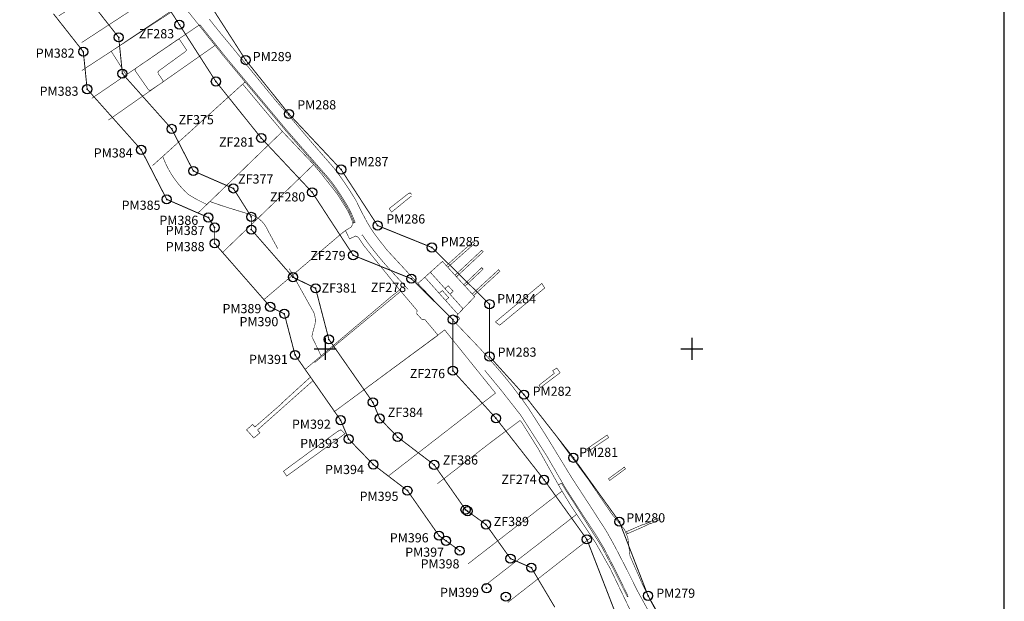
# Model space of a CAD drawing. Units: millimetres. Extents: x 525646 to 530859, y 2346702 to 2348502.
# Drawn here: x 527033 to 527571, y 2347462 to 2347780 of the extents above; entities that cross this region are included whole.
import ezdxf

# ---------------------------------------------------------------- set-up
doc = ezdxf.new("R2010")
doc.units = ezdxf.units.MM
doc.header["$LTSCALE"] = 40
doc.header["$PDMODE"] = 32
doc.header["$PDSIZE"] = 5
for name, color, linetype in [('CVL_PUNTO', 2, 'Continuous'), ('CVL_PUNTO_NUM', 2, 'Continuous'), ('CVL_RETUTM', 8, 'Continuous'), ('PLEAMAR_MAXIMA_2017', 1, 'Continuous'), ('SOLAPA', 7, 'Continuous'), ('Z URBANA', 7, 'Continuous'), ('ZF_2017', 7, 'Continuous')]:
    doc.layers.add(name, color=color, linetype=linetype)
doc.styles.add('SIMPLEX1', font='arial.ttf')

msp = doc.modelspace()

# ---------------------------------------------------------------- linework, layer by layer
at = {"layer": 'CVL_PUNTO', "color": 7}
for p in [(527120.48, 2347776.87), (527087.38, 2347769.93), (527068.07, 2347762.12), (527156.67, 2347757.56), (527089.4, 2347750.18), (527140.41, 2347745.86), (527070.17, 2347741.7), (527180.25, 2347728.17), (527116.28, 2347720.03), (527165.14, 2347715.04), (527099.66, 2347708.62), (527128.1, 2347697.08), (527208.72, 2347697.85), (527149.93, 2347687.56), (527192.93, 2347685.45), (527113.58, 2347681.59), (527136.3, 2347671.68), (527159.73, 2347672.03), (527139.73, 2347666.24), (527159.73, 2347665.1), (527228.62, 2347667.3), (527139.73, 2347657.58), (527258.24, 2347655.35), (527215.3, 2347651.11), (527182.45, 2347639.17), (527247.05, 2347638.29), (527194.78, 2347633.09), (527170.03, 2347622.99), (527177.73, 2347619.19), (527289.67, 2347624.39), (527269.67, 2347616.02), (527202.04, 2347605.24), (527183.59, 2347596.72), (527289.67, 2347595.85), (527269.67, 2347588.13), (527226.05, 2347570.86), (527308.49, 2347575.09), (527208.45, 2347561.13), (527229.77, 2347562.08), (527293.18, 2347562.2), (527212.8, 2347550.85), (527239.57, 2347551.95), (527335.44, 2347540.64), (527226.24, 2347536.96), (527259.5, 2347536.76), (527319.44, 2347528.63), (527244.9, 2347522.74), (527276.61, 2347512.33), (527277.72, 2347511.51), (527287.76, 2347504.22), (527360.53, 2347505.75), (527262.14, 2347498.11), (527342.8, 2347496.14), (527265.97, 2347495.34), (527273.4, 2347489.94), (527301.1, 2347485.65), (527312.52, 2347480.67), (527288.07, 2347469.52), (527298.61, 2347464.92), (527376.19, 2347465.36)]:
    msp.add_point(p, dxfattribs=at)
at = {"layer": 'CVL_RETUTM', "color": 8, "linetype": 'Continuous'}
for p, q in [((527200, 2347606), (527200, 2347594)), ((527400, 2347606), (527400, 2347594)), ((527194, 2347600), (527206, 2347600)), ((527394, 2347600), (527406, 2347600))]:
    msp.add_line(p, q, dxfattribs=at)
at = {"layer": 'PLEAMAR_MAXIMA_2017', "color": 1}
msp.add_lwpolyline([(527051.77, 2347782.84, 0.5, 0.5, 0), (527068.07, 2347762.12, 0.5, 0.5, 0), (527070.17, 2347741.7, 0.5, 0.5, 0), (527099.66, 2347708.62, 0.5, 0.5, 0), (527113.58, 2347681.59, 0.5, 0.5, 0), (527136.3, 2347671.68, 0.5, 0.5, 0), (527139.73, 2347666.24, 0.5, 0.5, 0), (527139.73, 2347657.58, 0.5, 0.5, 0), (527170.03, 2347622.99, 0.5, 0.5, 0), (527177.73, 2347619.19, 0.5, 0.5, 0), (527183.59, 2347596.72, 0.5, 0.5, 0), (527208.45, 2347561.13, 0.5, 0.5, 0), (527212.8, 2347550.85, 0.5, 0.5, 0), (527226.24, 2347536.96, 0.5, 0.5, 0), (527244.9, 2347522.74, 0.5, 0.5, 0), (527262.14, 2347498.11, 0.5, 0.5, 0), (527265.97, 2347495.34, 0.5, 0.5, 0), (527273.4, 2347489.94, 0, 0, 0), (527288.07, 2347469.52, 0, 0, 0), (527298.61, 2347464.92, 0, 0, 0), (527309.75, 2347446.12, 0, 0, 0)], format="xyseb", dxfattribs=at)
at = {"layer": 'PLEAMAR_MAXIMA_2017', "color": 1, "const_width": 0.5}
msp.add_lwpolyline([(527570.28, 2347210), (527557.1, 2347226.38), (527530.26, 2347261.22), (527503.65, 2347291.29), (527482.78, 2347316.19), (527472.56, 2347328.39), (527442.78, 2347366.1), (527418.42, 2347397.37), (527398.2, 2347426.35), (527376.19, 2347465.36), (527360.53, 2347505.75), (527335.44, 2347540.64), (527308.49, 2347575.09), (527289.67, 2347595.85), (527289.67, 2347624.39), (527258.24, 2347655.35), (527228.62, 2347667.3), (527208.72, 2347697.85), (527180.25, 2347728.17), (527156.67, 2347757.56), (527137.29, 2347787.7)], dxfattribs=at)
at = {"layer": 'SOLAPA', "color": 7}
msp.add_lwpolyline([(525770.28, 2346795.02), (525770.28, 2348395.02), (527570.28, 2348395.02), (527570.28, 2346795.02)], close=True, dxfattribs=at)
msp.add_lwpolyline([(525770.28, 2346795.02), (525770.28, 2348395.02), (527570.28, 2348395.02), (527570.28, 2346795.02)], close=True, dxfattribs=at)
msp.add_lwpolyline([(525770.28, 2346795.02), (525770.28, 2348395.02), (527570.28, 2348395.02), (527570.28, 2346795.02)], close=True, dxfattribs=at)
msp.add_lwpolyline([(525770.28, 2346795.02), (525770.28, 2348395.02), (527570.28, 2348395.02), (527570.28, 2346795.02)], close=True, dxfattribs=at)
msp.add_lwpolyline([(525770.28, 2346795.02), (525770.28, 2348395.02), (527570.28, 2348395.02), (527570.28, 2346795.02)], close=True, dxfattribs=at)
msp.add_lwpolyline([(525770.28, 2346795.02), (525770.28, 2348395.02), (527570.28, 2348395.02), (527570.28, 2346795.02)], close=True, dxfattribs=at)
msp.add_lwpolyline([(525770.28, 2346795.02), (525770.28, 2348395.02), (527570.28, 2348395.02), (527570.28, 2346795.02)], close=True, dxfattribs=at)
msp.add_lwpolyline([(525770.28, 2346795.02), (525770.28, 2348395.02), (527570.28, 2348395.02), (527570.28, 2346795.02)], close=True, dxfattribs=at)
msp.add_lwpolyline([(525770.28, 2346795.02), (525770.28, 2348395.02), (527570.28, 2348395.02), (527570.28, 2346795.02)], close=True, dxfattribs=at)
msp.add_lwpolyline([(525770.28, 2346795.02), (525770.28, 2348395.02), (527570.28, 2348395.02), (527570.28, 2346795.02)], close=True, dxfattribs=at)
msp.add_lwpolyline([(525770.28, 2346795.02), (525770.28, 2348395.02), (527570.28, 2348395.02), (527570.28, 2346795.02)], close=True, dxfattribs=at)
msp.add_lwpolyline([(525770.28, 2346795.02), (525770.28, 2348395.02), (527570.28, 2348395.02), (527570.28, 2346795.02)], close=True, dxfattribs=at)
msp.add_lwpolyline([(525770.28, 2346795.02), (525770.28, 2348395.02), (527570.28, 2348395.02), (527570.28, 2346795.02)], close=True, dxfattribs=at)
msp.add_lwpolyline([(525770.28, 2346795.02), (525770.28, 2348395.02), (527570.28, 2348395.02), (527570.28, 2346795.02)], close=True, dxfattribs=at)
msp.add_lwpolyline([(525770.28, 2346795.02), (525770.28, 2348395.02), (527570.28, 2348395.02), (527570.28, 2346795.02)], close=True, dxfattribs=at)
at = {"layer": 'Z URBANA', "color": 251, "const_width": 0.3, "flags": 128}
for points in [[(527067.21, 2347767.13), (527067.21, 2347767.13), (527115.24, 2347798.49), (527115.24, 2347798.49), (527105.32, 2347814.7), (527054.66, 2347781.63)], [(527072.68, 2347736.67), (527131.19, 2347776.61), (527122.24, 2347787.77), (527067.14, 2347751.8)], [(527122.24, 2347787.77), (527067.14, 2347751.8), (527067.14, 2347751.8)], [(527117.82, 2347785.56), (527083.32, 2347762.36), (527091.68, 2347749.12)], [(527136.83, 2347779.86), (527137.13, 2347779.47), (527137.44, 2347779.07), (527137.75, 2347778.68), (527138.06, 2347778.29), (527138.37, 2347777.9), (527138.68, 2347777.5), (527139, 2347777.11), (527139.31, 2347776.72), (527139.62, 2347776.33), (527139.93, 2347775.94), (527140.25, 2347775.55), (527140.56, 2347775.16), (527140.87, 2347774.77), (527141.19, 2347774.38), (527141.5, 2347774), (527141.5, 2347774), (527141.82, 2347773.61), (527142.13, 2347773.22), (527142.45, 2347772.83), (527142.77, 2347772.45), (527143.09, 2347772.06), (527143.4, 2347771.67), (527143.72, 2347771.29), (527144.04, 2347770.9), (527144.36, 2347770.52), (527144.68, 2347770.13), (527145, 2347769.75), (527145.32, 2347769.37), (527145.64, 2347768.98), (527145.96, 2347768.6), (527146.28, 2347768.22), (527146.61, 2347767.83), (527146.99, 2347767.38), (527173.09, 2347735.41)], [(527072.68, 2347736.67), (527131.19, 2347776.61), (527139.96, 2347765.57), (527081.85, 2347724.87), (527081.85, 2347724.87)], [(527131.72, 2347776.82), (527131.26, 2347776.48), (527138.3, 2347767.65)], [(527131.72, 2347776.82), (527145.12, 2347760.02), (527179, 2347719.35), (527195.89, 2347700)], [(527138.3, 2347767.65), (527144.67, 2347759.65), (527178.56, 2347718.97), (527195.13, 2347700)], [(527157.41, 2347700), (527176.69, 2347718.61), (527176.69, 2347718.61), (527176.69, 2347718.61), (527176.69, 2347718.61), (527176.69, 2347718.61), (527176.69, 2347718.61), (527176.69, 2347718.61), (527176.69, 2347718.61), (527176.69, 2347718.61), (527155.02, 2347744.45), (527156.34, 2347745.64), (527156.34, 2347745.64), (527105.86, 2347700)], [(527105.86, 2347700), (527156.34, 2347745.64)], [(527155.02, 2347744.45), (527152.48, 2347742.16), (527152.48, 2347742.16), (527146.66, 2347736.9), (527146.66, 2347736.9), (527131.37, 2347723.07), (527131.37, 2347723.07), (527111.42, 2347705.03), (527111.42, 2347705.03), (527111.6, 2347704.56), (527111.77, 2347704.09), (527111.95, 2347703.63), (527112.14, 2347703.16), (527112.33, 2347702.7), (527112.52, 2347702.24), (527112.72, 2347701.78), (527112.92, 2347701.32), (527113.13, 2347700.87), (527113.34, 2347700.42), (527113.55, 2347700)], [(527155.02, 2347744.45), (527176.79, 2347718.5), (527192.94, 2347701.47), (527194.19, 2347700)], [(527173.09, 2347735.41), (527180.57, 2347726.9), (527193.33, 2347711.89), (527202.7, 2347701.11), (527203.64, 2347700)], [(527193.12, 2347700), (527193.71, 2347700.57), (527193.71, 2347700.57), (527193.71, 2347700.57), (527193.71, 2347700.57), (527193.71, 2347700.57), (527193.71, 2347700.57), (527193.71, 2347700.57), (527193.71, 2347700.57), (527193.71, 2347700.57), (527192.94, 2347701.47), (527176.79, 2347718.5), (527176.69, 2347718.61), (527157.41, 2347700)], [(527113.55, 2347700), (527113.56, 2347699.97), (527113.78, 2347699.52), (527114.01, 2347699.07), (527114.24, 2347698.63), (527114.47, 2347698.19), (527114.71, 2347697.75), (527114.95, 2347697.31), (527115.2, 2347696.87), (527115.45, 2347696.44), (527115.7, 2347696.01), (527115.96, 2347695.58), (527116.23, 2347695.16), (527116.5, 2347694.74), (527116.77, 2347694.32), (527117.04, 2347693.9), (527117.32, 2347693.49), (527117.61, 2347693.07), (527117.89, 2347692.67), (527118.19, 2347692.26), (527118.48, 2347691.86), (527118.78, 2347691.46), (527119.09, 2347691.06), (527119.39, 2347690.66), (527119.7, 2347690.27), (527120.02, 2347689.88), (527120.34, 2347689.5), (527120.66, 2347689.12), (527120.99, 2347688.74), (527121.32, 2347688.36), (527121.65, 2347687.99), (527121.99, 2347687.62), (527122.33, 2347687.26), (527122.67, 2347686.89), (527123.02, 2347686.53), (527123.37, 2347686.18), (527123.73, 2347685.83), (527124.09, 2347685.48), (527124.45, 2347685.13), (527124.81, 2347684.79), (527125.45, 2347684.21), (527129.89, 2347681.56), (527135.45, 2347678.8), (527137.13, 2347680.42), (527137.13, 2347680.42), (527156.19, 2347698.77), (527156.19, 2347698.77), (527157.47, 2347700)], [(527157.41, 2347700), (527130.82, 2347674.33)], [(527130.82, 2347674.33), (527157.41, 2347700)], [(527193.12, 2347700), (527143.87, 2347652.46)], [(527143.87, 2347652.46), (527193.12, 2347700)], [(527166.59, 2347626.92), (527208.97, 2347662.96), (527211.1, 2347664.56), (527211.1, 2347664.56), (527214.13, 2347666.48), (527214.94, 2347667.75), (527214.94, 2347669.45), (527213.16, 2347673.75), (527211.6, 2347676.65), (527206.65, 2347684.49), (527197.3, 2347696.36), (527194.19, 2347700)], [(527195.13, 2347700), (527201.39, 2347692.83), (527201.69, 2347692.45), (527202, 2347692.06), (527202.31, 2347691.67), (527202.61, 2347691.28), (527202.91, 2347690.88), (527203.22, 2347690.49), (527203.51, 2347690.09), (527203.81, 2347689.69), (527204.11, 2347689.29), (527204.4, 2347688.89), (527204.69, 2347688.49), (527204.98, 2347688.08), (527205.27, 2347687.68), (527205.56, 2347687.27), (527205.84, 2347686.86), (527206.12, 2347686.45), (527206.41, 2347686.04), (527206.68, 2347685.63), (527206.96, 2347685.22), (527207.24, 2347684.8), (527207.51, 2347684.39), (527207.78, 2347683.97), (527208.05, 2347683.55), (527208.32, 2347683.13), (527208.58, 2347682.71), (527208.84, 2347682.29), (527209.25, 2347681.64), (527210.47, 2347679.69), (527210.74, 2347679.27), (527211, 2347678.84), (527211.25, 2347678.42), (527211.5, 2347678), (527211.75, 2347677.57), (527212, 2347677.14), (527212.24, 2347676.71), (527212.47, 2347676.27), (527212.7, 2347675.83), (527212.93, 2347675.4), (527213.16, 2347674.95), (527213.37, 2347674.51), (527213.59, 2347674.07), (527213.8, 2347673.62), (527214.01, 2347673.17), (527214.21, 2347672.72), (527214.41, 2347672.27), (527214.6, 2347671.81), (527214.79, 2347671.36), (527215.15, 2347670.46)], [(527195.13, 2347700), (527201.39, 2347692.83), (527201.69, 2347692.45), (527202, 2347692.06), (527202.31, 2347691.67), (527202.61, 2347691.28), (527202.91, 2347690.88), (527203.22, 2347690.49), (527203.51, 2347690.09), (527203.81, 2347689.69), (527204.11, 2347689.29), (527204.4, 2347688.89), (527204.69, 2347688.49), (527204.98, 2347688.08), (527205.27, 2347687.68), (527205.56, 2347687.27), (527205.84, 2347686.86), (527206.12, 2347686.45), (527206.41, 2347686.04), (527206.68, 2347685.63), (527206.96, 2347685.22), (527207.24, 2347684.8), (527207.51, 2347684.39), (527207.78, 2347683.97), (527208.05, 2347683.55), (527208.32, 2347683.13), (527208.58, 2347682.71), (527208.84, 2347682.29), (527209.25, 2347681.64), (527210.47, 2347679.69), (527210.74, 2347679.27), (527211, 2347678.84), (527211.25, 2347678.42), (527211.5, 2347678), (527211.75, 2347677.57), (527212, 2347677.14), (527212.24, 2347676.71), (527212.47, 2347676.27), (527212.7, 2347675.83), (527212.93, 2347675.4), (527213.16, 2347674.95), (527213.37, 2347674.51), (527213.59, 2347674.07), (527213.8, 2347673.62), (527214.01, 2347673.17), (527214.21, 2347672.72), (527214.41, 2347672.27), (527214.6, 2347671.81), (527214.79, 2347671.36), (527215.15, 2347670.46)], [(527195.89, 2347700), (527201.83, 2347693.2), (527201.83, 2347693.2), (527202.15, 2347692.81), (527202.46, 2347692.42), (527202.76, 2347692.03), (527203.07, 2347691.63), (527203.38, 2347691.24), (527203.68, 2347690.84), (527203.98, 2347690.44), (527204.28, 2347690.04), (527204.58, 2347689.64), (527204.87, 2347689.23), (527205.16, 2347688.83), (527205.46, 2347688.42), (527205.75, 2347688.01), (527206.03, 2347687.61), (527206.32, 2347687.2), (527206.6, 2347686.78), (527206.89, 2347686.37), (527207.17, 2347685.96), (527207.44, 2347685.54), (527207.72, 2347685.12), (527207.99, 2347684.71), (527208.27, 2347684.29), (527208.54, 2347683.87), (527208.81, 2347683.45), (527209.07, 2347683.02), (527209.34, 2347682.6), (527209.74, 2347681.94), (527210.96, 2347680), (527210.96, 2347680), (527211.23, 2347679.57), (527211.49, 2347679.15), (527211.75, 2347678.72), (527212, 2347678.29), (527212.26, 2347677.86), (527212.5, 2347677.42), (527212.74, 2347676.99), (527212.98, 2347676.55), (527213.22, 2347676.1), (527213.45, 2347675.66), (527213.67, 2347675.21), (527213.9, 2347674.77), (527214.11, 2347674.32), (527214.33, 2347673.86), (527214.54, 2347673.41), (527214.74, 2347672.95), (527214.94, 2347672.5), (527215.14, 2347672.04), (527215.33, 2347671.58), (527215.69, 2347670.68)], [(527195.89, 2347700), (527201.83, 2347693.2), (527201.83, 2347693.2), (527202.15, 2347692.81), (527202.46, 2347692.42), (527202.76, 2347692.03), (527203.07, 2347691.63), (527203.38, 2347691.24), (527203.68, 2347690.84), (527203.98, 2347690.44), (527204.28, 2347690.04), (527204.58, 2347689.64), (527204.87, 2347689.23), (527205.16, 2347688.83), (527205.46, 2347688.42), (527205.75, 2347688.01), (527206.03, 2347687.61), (527206.32, 2347687.2), (527206.6, 2347686.78), (527206.89, 2347686.37), (527207.17, 2347685.96), (527207.44, 2347685.54), (527207.72, 2347685.12), (527207.99, 2347684.71), (527208.27, 2347684.29), (527208.54, 2347683.87), (527208.81, 2347683.45), (527209.07, 2347683.02), (527209.34, 2347682.6), (527209.74, 2347681.94), (527210.96, 2347680), (527210.96, 2347680), (527211.23, 2347679.57), (527211.49, 2347679.15), (527211.75, 2347678.72), (527212, 2347678.29), (527212.26, 2347677.86), (527212.5, 2347677.42), (527212.74, 2347676.99), (527212.98, 2347676.55), (527213.22, 2347676.1), (527213.45, 2347675.66), (527213.67, 2347675.21), (527213.9, 2347674.77), (527214.11, 2347674.32), (527214.33, 2347673.86), (527214.54, 2347673.41), (527214.74, 2347672.95), (527214.94, 2347672.5), (527215.14, 2347672.04), (527215.33, 2347671.58), (527215.69, 2347670.68)], [(527203.64, 2347700), (527204.99, 2347698.42), (527204.99, 2347698.42), (527205.29, 2347698.03), (527205.6, 2347697.63), (527205.9, 2347697.23), (527206.2, 2347696.83), (527206.5, 2347696.43), (527206.8, 2347696.03), (527207.09, 2347695.62), (527207.39, 2347695.22), (527207.68, 2347694.82), (527207.98, 2347694.41), (527208.27, 2347694.01), (527208.56, 2347693.6), (527208.85, 2347693.19), (527209.14, 2347692.79), (527209.43, 2347692.38), (527209.71, 2347691.97), (527210, 2347691.56), (527210.29, 2347691.15), (527210.57, 2347690.73), (527210.85, 2347690.32), (527211.13, 2347689.91), (527211.41, 2347689.49), (527211.69, 2347689.08), (527211.97, 2347688.66), (527212.25, 2347688.25), (527212.52, 2347687.83), (527212.8, 2347687.41), (527213.07, 2347686.99), (527213.34, 2347686.57), (527213.61, 2347686.15), (527213.88, 2347685.73), (527214.15, 2347685.31), (527214.42, 2347684.89), (527214.69, 2347684.47), (527214.95, 2347684.04), (527215.22, 2347683.62), (527215.48, 2347683.19), (527215.74, 2347682.77), (527216, 2347682.34), (527216.26, 2347681.91), (527216.52, 2347681.48), (527216.78, 2347681.05), (527217.04, 2347680.62), (527217.04, 2347680.62), (527217.25, 2347680.16), (527217.46, 2347679.71), (527217.68, 2347679.26), (527217.89, 2347678.81), (527218.11, 2347678.36), (527218.33, 2347677.91), (527218.55, 2347677.46), (527218.77, 2347677.01), (527218.99, 2347676.56), (527219.22, 2347676.12), (527219.44, 2347675.67), (527219.67, 2347675.23), (527219.9, 2347674.78), (527220.12, 2347674.34), (527220.36, 2347673.89), (527220.59, 2347673.45), (527220.82, 2347673.01), (527221.06, 2347672.57), (527221.29, 2347672.13), (527221.53, 2347671.69), (527221.94, 2347670.94), (527221.94, 2347670.94), (527222.17, 2347670.49), (527222.41, 2347670.05), (527222.65, 2347669.62), (527222.89, 2347669.18), (527223.14, 2347668.74), (527223.39, 2347668.31), (527223.64, 2347667.88), (527223.9, 2347667.45), (527224.15, 2347667.02), (527224.42, 2347666.59), (527224.68, 2347666.17), (527224.95, 2347665.75), (527225.22, 2347665.33), (527225.49, 2347664.91), (527225.77, 2347664.49), (527226.05, 2347664.08), (527226.33, 2347663.66), (527226.61, 2347663.25), (527226.9, 2347662.84), (527227.19, 2347662.44), (527227.49, 2347662.03), (527227.78, 2347661.63), (527228.08, 2347661.23), (527228.38, 2347660.83), (527228.69, 2347660.43), (527229, 2347660.04), (527229.34, 2347659.6), (527233.67, 2347654.04), (527233.67, 2347654.04), (527250.6, 2347635.72), (527250.6, 2347635.72), (527252.01, 2347634.19), (527271.07, 2347614.28), (527271.07, 2347614.28), (527272.03, 2347613.29)], [(527203.64, 2347700), (527204.99, 2347698.42), (527204.99, 2347698.42), (527205.29, 2347698.03), (527205.6, 2347697.63), (527205.9, 2347697.23), (527206.2, 2347696.83), (527206.5, 2347696.43), (527206.8, 2347696.03), (527207.09, 2347695.62), (527207.39, 2347695.22), (527207.68, 2347694.82), (527207.98, 2347694.41), (527208.27, 2347694.01), (527208.56, 2347693.6), (527208.85, 2347693.19), (527209.14, 2347692.79), (527209.43, 2347692.38), (527209.71, 2347691.97), (527210, 2347691.56), (527210.29, 2347691.15), (527210.57, 2347690.73), (527210.85, 2347690.32), (527211.13, 2347689.91), (527211.41, 2347689.49), (527211.69, 2347689.08), (527211.97, 2347688.66), (527212.25, 2347688.25), (527212.52, 2347687.83), (527212.8, 2347687.41), (527213.07, 2347686.99), (527213.34, 2347686.57), (527213.61, 2347686.15), (527213.88, 2347685.73), (527214.15, 2347685.31), (527214.42, 2347684.89), (527214.69, 2347684.47), (527214.95, 2347684.04), (527215.22, 2347683.62), (527215.48, 2347683.19), (527215.74, 2347682.77), (527216, 2347682.34), (527216.26, 2347681.91), (527216.52, 2347681.48), (527216.78, 2347681.05), (527217.04, 2347680.62), (527217.04, 2347680.62), (527217.25, 2347680.16), (527217.46, 2347679.71), (527217.68, 2347679.26), (527217.89, 2347678.81), (527218.11, 2347678.36), (527218.33, 2347677.91), (527218.55, 2347677.46), (527218.77, 2347677.01), (527218.99, 2347676.56), (527219.22, 2347676.12), (527219.44, 2347675.67), (527219.67, 2347675.23), (527219.9, 2347674.78), (527220.12, 2347674.34), (527220.36, 2347673.89), (527220.59, 2347673.45), (527220.82, 2347673.01), (527221.06, 2347672.57), (527221.29, 2347672.13), (527221.53, 2347671.69), (527221.94, 2347670.94), (527221.94, 2347670.94), (527222.17, 2347670.49), (527222.41, 2347670.05), (527222.65, 2347669.62), (527222.89, 2347669.18), (527223.14, 2347668.74), (527223.39, 2347668.31), (527223.64, 2347667.88), (527223.9, 2347667.45), (527224.15, 2347667.02), (527224.42, 2347666.59), (527224.68, 2347666.17), (527224.95, 2347665.75), (527225.22, 2347665.33), (527225.49, 2347664.91), (527225.77, 2347664.49), (527226.05, 2347664.08), (527226.33, 2347663.66), (527226.61, 2347663.25), (527226.9, 2347662.84), (527227.19, 2347662.44), (527227.49, 2347662.03), (527227.78, 2347661.63), (527228.08, 2347661.23), (527228.38, 2347660.83), (527228.69, 2347660.43), (527229, 2347660.04), (527229.34, 2347659.6), (527233.67, 2347654.04), (527233.67, 2347654.04), (527250.6, 2347635.72), (527250.6, 2347635.72), (527252.01, 2347634.19), (527271.07, 2347614.28), (527271.07, 2347614.28), (527272.03, 2347613.29)], [(527247.07, 2347683.43), (527236.33, 2347674.68), (527234.92, 2347676.54), (527245.9, 2347685.13), (527246.15, 2347684.83), (527246.5, 2347685.07), (527247.21, 2347684.25)], [(527137.13, 2347680.42), (527137.13, 2347680.42), (527137.6, 2347680.25), (527138.07, 2347680.08), (527138.54, 2347679.91), (527139.01, 2347679.75), (527139.48, 2347679.58), (527139.95, 2347679.42), (527140.43, 2347679.25), (527140.9, 2347679.09), (527141.37, 2347678.93), (527141.84, 2347678.76), (527142.32, 2347678.6), (527142.79, 2347678.44), (527143.27, 2347678.29), (527143.74, 2347678.13), (527144.21, 2347677.97), (527144.69, 2347677.82), (527145.17, 2347677.66), (527145.64, 2347677.51), (527146.12, 2347677.35), (527146.59, 2347677.2), (527147.07, 2347677.05), (527147.55, 2347676.9), (527148.02, 2347676.75), (527148.5, 2347676.6), (527148.98, 2347676.46), (527149.46, 2347676.31), (527149.94, 2347676.17), (527150.42, 2347676.02), (527150.98, 2347675.85), (527158.1, 2347673.65), (527158.1, 2347673.65), (527158.59, 2347673.53), (527159.07, 2347673.39), (527159.55, 2347673.24), (527160.02, 2347673.08), (527160.48, 2347672.9), (527160.94, 2347672.7), (527161.4, 2347672.49), (527161.84, 2347672.26), (527162.28, 2347672.02), (527162.71, 2347671.76), (527163.13, 2347671.49), (527163.54, 2347671.2), (527163.94, 2347670.91), (527164.33, 2347670.59), (527164.71, 2347670.27), (527165.08, 2347669.93), (527165.44, 2347669.59), (527165.79, 2347669.23), (527166.12, 2347668.85), (527166.44, 2347668.47), (527166.75, 2347668.08), (527167.05, 2347667.67), (527167.33, 2347667.26), (527167.6, 2347666.84), (527167.85, 2347666.41), (527168.09, 2347665.97), (527168.32, 2347665.52), (527168.58, 2347664.94), (527174.21, 2347654.61)], [(527215.15, 2347670.46), (527215.68, 2347669.23), (527215.01, 2347668.86)], [(527215.15, 2347670.46), (527215.68, 2347669.23), (527215.01, 2347668.86)], [(527215.69, 2347670.68), (527216.36, 2347669.1), (527215.12, 2347668.52)], [(527215.69, 2347670.68), (527216.36, 2347669.1), (527215.12, 2347668.52)], [(527188.9, 2347588.71), (527236.48, 2347628.93), (527240.69, 2347632.18), (527221.09, 2347656.41), (527218.15, 2347660.83), (527216.67, 2347661.61), (527213.3, 2347660.03), (527211.1, 2347664.56), (527208.97, 2347662.96), (527167.25, 2347627.48)], [(527219.93, 2347661.9), (527220.31, 2347662.15), (527222.96, 2347658.36), (527222.96, 2347658.36), (527223.25, 2347657.96), (527223.55, 2347657.56), (527223.85, 2347657.16), (527224.16, 2347656.76), (527224.46, 2347656.36), (527224.76, 2347655.97), (527225.07, 2347655.57), (527225.37, 2347655.17), (527225.68, 2347654.78), (527225.99, 2347654.39), (527226.3, 2347653.99), (527226.61, 2347653.6), (527226.92, 2347653.21), (527227.23, 2347652.82), (527227.54, 2347652.43), (527227.85, 2347652.04), (527228.17, 2347651.65), (527228.48, 2347651.26), (527228.8, 2347650.87), (527229.12, 2347650.49), (527229.44, 2347650.1), (527229.76, 2347649.72), (527230.08, 2347649.33), (527230.4, 2347648.95), (527230.72, 2347648.57), (527231.04, 2347648.19), (527231.37, 2347647.8), (527231.69, 2347647.42), (527232.02, 2347647.05), (527232.34, 2347646.67), (527232.67, 2347646.29), (527233, 2347645.91), (527233.33, 2347645.54), (527233.82, 2347644.99), (527245.3, 2347632.45)], [(527219.93, 2347661.9), (527220.31, 2347662.15), (527222.96, 2347658.36), (527222.96, 2347658.36), (527223.25, 2347657.96), (527223.55, 2347657.56), (527223.85, 2347657.16), (527224.16, 2347656.76), (527224.46, 2347656.36), (527224.76, 2347655.97), (527225.07, 2347655.57), (527225.37, 2347655.17), (527225.68, 2347654.78), (527225.99, 2347654.39), (527226.3, 2347653.99), (527226.61, 2347653.6), (527226.92, 2347653.21), (527227.23, 2347652.82), (527227.54, 2347652.43), (527227.85, 2347652.04), (527228.17, 2347651.65), (527228.48, 2347651.26), (527228.8, 2347650.87), (527229.12, 2347650.49), (527229.44, 2347650.1), (527229.76, 2347649.72), (527230.08, 2347649.33), (527230.4, 2347648.95), (527230.72, 2347648.57), (527231.04, 2347648.19), (527231.37, 2347647.8), (527231.69, 2347647.42), (527232.02, 2347647.05), (527232.34, 2347646.67), (527232.67, 2347646.29), (527233, 2347645.91), (527233.33, 2347645.54), (527233.82, 2347644.99), (527245.3, 2347632.45)], [(527266.12, 2347645.41), (527280.68, 2347658.5), (527281.5, 2347657.5), (527266.88, 2347644.58)], [(527266.12, 2347645.41), (527280.68, 2347658.5), (527281.5, 2347657.5), (527266.88, 2347644.58)], [(527270.87, 2347640.21), (527285.46, 2347653.83), (527286.2, 2347652.99), (527271.65, 2347639.36)], [(527270.87, 2347640.21), (527285.46, 2347653.83), (527286.2, 2347652.99), (527271.65, 2347639.36)], [(527180.46, 2347643.78), (527193.72, 2347620.06), (527193.72, 2347620.06), (527193.91, 2347619.59), (527194.07, 2347619.12), (527194.21, 2347618.64), (527194.34, 2347618.16), (527194.44, 2347617.67), (527194.52, 2347617.17), (527194.58, 2347616.68), (527194.62, 2347616.18), (527194.64, 2347615.68), (527194.64, 2347615.18), (527194.61, 2347614.68), (527194.57, 2347614.18), (527194.5, 2347613.69), (527194.41, 2347613.19), (527194.3, 2347612.71), (527194.17, 2347612.22), (527194.03, 2347611.75), (527193.74, 2347611), (527192.76, 2347606.78), (527197.63, 2347596.59)], [(527250.6, 2347635.72), (527254.39, 2347639.13), (527254.39, 2347639.13), (527257.4, 2347641.84), (527257.4, 2347641.84), (527263.98, 2347647.75), (527266.12, 2347645.41), (527266.12, 2347645.41), (527266.88, 2347644.58), (527266.88, 2347644.58), (527270.87, 2347640.21), (527270.87, 2347640.21), (527271.65, 2347639.36), (527271.65, 2347639.36), (527275.63, 2347635.01), (527275.63, 2347635.01), (527276.33, 2347634.25), (527276.33, 2347634.25), (527280.26, 2347629.95), (527280.26, 2347629.95), (527281.01, 2347629.12), (527281.01, 2347629.12), (527281.61, 2347628.47), (527275.26, 2347621.87), (527275.26, 2347621.87), (527272.43, 2347618.92), (527272.43, 2347618.92), (527271.83, 2347618.3), (527273.5, 2347616.54), (527271.07, 2347614.28)], [(527250.6, 2347635.72), (527254.39, 2347639.13), (527254.39, 2347639.13), (527257.4, 2347641.84), (527257.4, 2347641.84), (527263.98, 2347647.75), (527266.12, 2347645.41), (527266.12, 2347645.41), (527266.88, 2347644.58), (527266.88, 2347644.58), (527270.87, 2347640.21), (527270.87, 2347640.21), (527271.65, 2347639.36), (527271.65, 2347639.36), (527275.63, 2347635.01), (527275.63, 2347635.01), (527276.33, 2347634.25), (527276.33, 2347634.25), (527280.26, 2347629.95), (527280.26, 2347629.95), (527281.01, 2347629.12), (527281.01, 2347629.12), (527281.61, 2347628.47), (527275.26, 2347621.87), (527275.26, 2347621.87), (527272.43, 2347618.92), (527272.43, 2347618.92), (527271.83, 2347618.3), (527273.5, 2347616.54), (527271.07, 2347614.28)], [(527275.63, 2347635.01), (527285.42, 2347644.33), (527286.19, 2347643.53), (527276.33, 2347634.25)], [(527275.63, 2347635.01), (527285.42, 2347644.33), (527286.19, 2347643.53), (527276.33, 2347634.25)], [(527280.26, 2347629.95), (527294.66, 2347643.23), (527295.39, 2347642.41), (527281.01, 2347629.12)], [(527280.26, 2347629.95), (527294.66, 2347643.23), (527295.39, 2347642.41), (527281.01, 2347629.12)], [(527254.39, 2347639.13), (527262.22, 2347630.36), (527262.22, 2347630.36), (527265.68, 2347626.48), (527265.68, 2347626.48), (527272.43, 2347618.92)], [(527254.39, 2347639.13), (527262.22, 2347630.36), (527262.22, 2347630.36), (527265.68, 2347626.48), (527265.68, 2347626.48), (527272.43, 2347618.92)], [(527257.4, 2347641.84), (527265.39, 2347632.91), (527265.39, 2347632.91), (527268.12, 2347629.86), (527268.12, 2347629.86), (527275.26, 2347621.87)], [(527257.4, 2347641.84), (527265.39, 2347632.91), (527265.39, 2347632.91), (527268.12, 2347629.86), (527268.12, 2347629.86), (527275.26, 2347621.87)], [(527261.53, 2347607.57), (527254.47, 2347615.96), (527253.35, 2347616.22), (527252.81, 2347616.08), (527249.97, 2347619.25), (527250.16, 2347621.02), (527240.69, 2347632.18), (527236.48, 2347628.93), (527189.22, 2347588.98)], [(527265.39, 2347632.91), (527267.13, 2347634.46), (527269.87, 2347631.46), (527268.12, 2347629.86)], [(527265.39, 2347632.91), (527267.13, 2347634.46), (527269.87, 2347631.46), (527268.12, 2347629.86)], [(527241.29, 2347631.48), (527239.16, 2347629.72), (527239.16, 2347629.72), (527237.08, 2347628), (527237.08, 2347628), (527236.25, 2347627.31), (527236.25, 2347627.31), (527223.95, 2347617.14), (527223.95, 2347617.14), (527222.86, 2347616.24), (527222.86, 2347616.24), (527194.2, 2347592.52)], [(527262.22, 2347630.36), (527263.92, 2347631.87), (527267.4, 2347627.96), (527265.68, 2347626.48)], [(527262.22, 2347630.36), (527263.92, 2347631.87), (527267.4, 2347627.96), (527265.68, 2347626.48)], [(527272.03, 2347613.29), (527278.05, 2347606.97), (527281.7, 2347603.17)], [(527234.47, 2347530.66), (527286.5, 2347570.99), (527292.94, 2347575.92), (527265.22, 2347610.38), (527261.53, 2347607.57), (527204.72, 2347565.57)], [(527204.96, 2347565.74), (527204.96, 2347565.74), (527258.65, 2347605.44), (527261.53, 2347607.57)], [(527261.6, 2347607.48), (527243, 2347593.78), (527243, 2347593.78), (527242.29, 2347593.26), (527242.29, 2347593.26), (527210.67, 2347569.95)], [(527394.74, 2347423.63), (527370.54, 2347467.77), (527364.88, 2347479.12), (527358.39, 2347491.69), (527356.51, 2347495.12), (527353.11, 2347501.17), (527350.19, 2347505.62), (527344.66, 2347514.24), (527334.65, 2347529.58), (527320.66, 2347552.46), (527311.05, 2347567.5), (527311.05, 2347567.5), (527310.93, 2347567.67), (527310.82, 2347567.83), (527310.7, 2347568), (527310.59, 2347568.16), (527310.47, 2347568.32), (527310.36, 2347568.49), (527310.24, 2347568.65), (527310.13, 2347568.81), (527310.01, 2347568.98), (527309.9, 2347569.14), (527309.78, 2347569.3), (527309.66, 2347569.47), (527309.55, 2347569.63), (527309.43, 2347569.79), (527309.32, 2347569.96), (527309.2, 2347570.12), (527309.08, 2347570.28), (527308.97, 2347570.44), (527308.85, 2347570.61), (527308.73, 2347570.77), (527308.62, 2347570.93), (527308.5, 2347571.09), (527308.38, 2347571.26), (527308.27, 2347571.42), (527308.15, 2347571.58), (527308.03, 2347571.74), (527307.92, 2347571.9), (527307.8, 2347572.07), (527307.68, 2347572.23), (527307.56, 2347572.39), (527307.44, 2347572.55), (527307.33, 2347572.71), (527307.21, 2347572.87), (527307.09, 2347573.04), (527306.97, 2347573.2), (527306.85, 2347573.36), (527306.73, 2347573.52), (527306.62, 2347573.68), (527306.5, 2347573.84), (527306.38, 2347574), (527306.26, 2347574.16), (527306.14, 2347574.32), (527306.02, 2347574.48), (527305.9, 2347574.64), (527305.78, 2347574.8), (527305.66, 2347574.96), (527305.54, 2347575.12), (527305.42, 2347575.29), (527305.3, 2347575.45), (527305.18, 2347575.61), (527305.06, 2347575.77), (527304.94, 2347575.93), (527304.82, 2347576.08), (527304.7, 2347576.24), (527304.58, 2347576.4), (527304.46, 2347576.56), (527304.34, 2347576.72), (527304.22, 2347576.88), (527304.1, 2347577.04), (527303.98, 2347577.2), (527303.86, 2347577.36), (527303.74, 2347577.52), (527303.61, 2347577.68), (527303.49, 2347577.84), (527303.37, 2347578), (527303.25, 2347578.15), (527303.13, 2347578.31), (527303.01, 2347578.47), (527302.88, 2347578.63), (527302.76, 2347578.79), (527302.64, 2347578.95), (527302.52, 2347579.1), (527302.39, 2347579.26), (527302.27, 2347579.42), (527302.15, 2347579.58), (527302.03, 2347579.74), (527301.9, 2347579.89), (527301.78, 2347580.05), (527301.66, 2347580.21), (527301.53, 2347580.37), (527301.41, 2347580.52), (527301.29, 2347580.68), (527301.16, 2347580.84), (527301.04, 2347581), (527300.91, 2347581.15), (527300.91, 2347581.15), (527300.79, 2347581.31), (527300.67, 2347581.47), (527300.54, 2347581.62), (527300.42, 2347581.78), (527300.29, 2347581.94), (527300.17, 2347582.09), (527300.05, 2347582.25), (527299.92, 2347582.41), (527299.8, 2347582.56), (527299.67, 2347582.72), (527299.55, 2347582.87), (527299.36, 2347583.1), (527294.27, 2347589.18), (527284.95, 2347599.73), (527281.7, 2347603.17)], [(527394.74, 2347423.63), (527370.54, 2347467.77), (527364.88, 2347479.12), (527358.39, 2347491.69), (527356.51, 2347495.12), (527353.11, 2347501.17), (527350.19, 2347505.62), (527344.66, 2347514.24), (527334.65, 2347529.58), (527320.66, 2347552.46), (527311.05, 2347567.5), (527311.05, 2347567.5), (527310.93, 2347567.67), (527310.82, 2347567.83), (527310.7, 2347568), (527310.59, 2347568.16), (527310.47, 2347568.32), (527310.36, 2347568.49), (527310.24, 2347568.65), (527310.13, 2347568.81), (527310.01, 2347568.98), (527309.9, 2347569.14), (527309.78, 2347569.3), (527309.66, 2347569.47), (527309.55, 2347569.63), (527309.43, 2347569.79), (527309.32, 2347569.96), (527309.2, 2347570.12), (527309.08, 2347570.28), (527308.97, 2347570.44), (527308.85, 2347570.61), (527308.73, 2347570.77), (527308.62, 2347570.93), (527308.5, 2347571.09), (527308.38, 2347571.26), (527308.27, 2347571.42), (527308.15, 2347571.58), (527308.03, 2347571.74), (527307.92, 2347571.9), (527307.8, 2347572.07), (527307.68, 2347572.23), (527307.56, 2347572.39), (527307.44, 2347572.55), (527307.33, 2347572.71), (527307.21, 2347572.87), (527307.09, 2347573.04), (527306.97, 2347573.2), (527306.85, 2347573.36), (527306.73, 2347573.52), (527306.62, 2347573.68), (527306.5, 2347573.84), (527306.38, 2347574), (527306.26, 2347574.16), (527306.14, 2347574.32), (527306.02, 2347574.48), (527305.9, 2347574.64), (527305.78, 2347574.8), (527305.66, 2347574.96), (527305.54, 2347575.12), (527305.42, 2347575.29), (527305.3, 2347575.45), (527305.18, 2347575.61), (527305.06, 2347575.77), (527304.94, 2347575.93), (527304.82, 2347576.08), (527304.7, 2347576.24), (527304.58, 2347576.4), (527304.46, 2347576.56), (527304.34, 2347576.72), (527304.22, 2347576.88), (527304.1, 2347577.04), (527303.98, 2347577.2), (527303.86, 2347577.36), (527303.74, 2347577.52), (527303.61, 2347577.68), (527303.49, 2347577.84), (527303.37, 2347578), (527303.25, 2347578.15), (527303.13, 2347578.31), (527303.01, 2347578.47), (527302.88, 2347578.63), (527302.76, 2347578.79), (527302.64, 2347578.95), (527302.52, 2347579.1), (527302.39, 2347579.26), (527302.27, 2347579.42), (527302.15, 2347579.58), (527302.03, 2347579.74), (527301.9, 2347579.89), (527301.78, 2347580.05), (527301.66, 2347580.21), (527301.53, 2347580.37), (527301.41, 2347580.52), (527301.29, 2347580.68), (527301.16, 2347580.84), (527301.04, 2347581), (527300.91, 2347581.15), (527300.91, 2347581.15), (527300.79, 2347581.31), (527300.67, 2347581.47), (527300.54, 2347581.62), (527300.42, 2347581.78), (527300.29, 2347581.94), (527300.17, 2347582.09), (527300.05, 2347582.25), (527299.92, 2347582.41), (527299.8, 2347582.56), (527299.67, 2347582.72), (527299.55, 2347582.87), (527299.36, 2347583.1), (527294.27, 2347589.18), (527284.95, 2347599.73), (527281.7, 2347603.17)], [(527193.5, 2347582.82), (527163.1, 2347555.79), (527164.44, 2347554.28), (527161.11, 2347551.44), (527157.12, 2347555.89), (527160.44, 2347558.81), (527161.68, 2347557.42), (527176.48, 2347570.33), (527176.39, 2347570.45), (527192.01, 2347584.69)], [(527193.5, 2347582.82), (527163.1, 2347555.79), (527164.44, 2347554.28), (527161.11, 2347551.44), (527157.12, 2347555.89), (527160.44, 2347558.81), (527161.68, 2347557.42), (527176.48, 2347570.33), (527176.39, 2347570.45), (527192.01, 2347584.69)], [(527287.1, 2347588.3), (527295.47, 2347578.19), (527306.66, 2347563.94), (527320.59, 2347542.19), (527331.42, 2347523.6), (527340.37, 2347509.76), (527348.22, 2347497.8), (527351.8, 2347491.85), (527357.04, 2347481.84), (527361.15, 2347473.62), (527365.34, 2347464.95), (527364.86, 2347464.81), (527356.45, 2347481.6), (527351.09, 2347491.83), (527336.16, 2347515.4), (527330.91, 2347523.52), (527328.95, 2347526.78), (527327.29, 2347525.87)], [(527287.1, 2347588.3), (527295.47, 2347578.19), (527306.66, 2347563.94), (527320.59, 2347542.19), (527331.42, 2347523.6), (527340.37, 2347509.76), (527348.22, 2347497.8), (527351.8, 2347491.85), (527357.04, 2347481.84), (527361.15, 2347473.62), (527365.34, 2347464.95), (527364.86, 2347464.81), (527356.45, 2347481.6), (527351.09, 2347491.83), (527336.16, 2347515.4), (527330.91, 2347523.52), (527328.95, 2347526.78), (527327.29, 2347525.87)], [(527261.21, 2347526.45), (527268.43, 2347532.04), (527268.43, 2347532.04), (527272.82, 2347535.43), (527272.82, 2347535.43), (527279.03, 2347540.24), (527289.1, 2347548.08), (527293.03, 2347551.03), (527293.03, 2347551.03), (527294.03, 2347551.78), (527294.03, 2347551.78), (527295.83, 2347553.13), (527295.83, 2347553.13), (527301.04, 2347557.03), (527301.04, 2347557.03), (527306.28, 2347560.96), (527307.2, 2347560.02), (527316.26, 2347545.55), (527316.39, 2347545.31), (527316.39, 2347545.31), (527318.84, 2347540.95), (527318.84, 2347540.95), (527327.15, 2347526.11), (527327.2, 2347526.03), (527327.2, 2347526.03), (527327.29, 2347525.87), (527327.29, 2347525.87), (527328.58, 2347523.61), (527328.58, 2347523.61), (527329.3, 2347522.35), (527334.64, 2347513.64), (527347.66, 2347494.12), (527355.55, 2347480.18), (527362.99, 2347464.69), (527362.99, 2347464.69), (527363.34, 2347463.96), (527363.34, 2347463.96), (527366.35, 2347457.68)], [(527278.03, 2347482.82), (527329.23, 2347522.47), (527334.64, 2347513.64), (527337.2, 2347509.8), (527287.33, 2347471.1)], [(527287.33, 2347471.1), (527337.2, 2347509.8), (527345.44, 2347497.45), (527299.7, 2347461.76)], [(527299.7, 2347461.76), (527345.44, 2347497.45), (527347.66, 2347494.12), (527355.55, 2347480.18), (527362.99, 2347464.69), (527366.35, 2347457.68), (527371.18, 2347447.54), (527371.18, 2347447.54), (527337.52, 2347421.28)]]:
    msp.add_lwpolyline(points, dxfattribs=at)
for points in [[(527123.46, 2347761.99), (527109.1, 2347751.57), (527109.1, 2347751.57), (527108.82, 2347751.16), (527108.9, 2347750.24), (527111.43, 2347746.57), (527111.43, 2347746.57), (527111.63, 2347746.12), (527111.36, 2347745.48), (527104.78, 2347741.13), (527104.78, 2347741.13), (527104.3, 2347741), (527103.6, 2347741.39), (527096.56, 2347751.51), (527096.56, 2347751.51), (527096.48, 2347751.63), (527096.48, 2347751.63), (527096.31, 2347752.1), (527096.36, 2347752.59), (527096.94, 2347753.25), (527119.55, 2347768.76), (527119.55, 2347768.76), (527120, 2347768.96), (527120.73, 2347768.59), (527123.99, 2347763.68), (527123.99, 2347763.68), (527124.26, 2347763.27), (527124.26, 2347762.78), (527123.66, 2347762.2), (527123.46, 2347761.99)], [(527292.88, 2347614.71), (527318.22, 2347635.71), (527319.81, 2347633.25), (527295.21, 2347612.94), (527292.88, 2347614.71)], [(527292.88, 2347614.71), (527318.22, 2347635.71), (527319.81, 2347633.25), (527295.21, 2347612.94), (527292.88, 2347614.71)], [(527316.69, 2347580.2), (527325.08, 2347586.72), (527324.13, 2347588.16), (527326.39, 2347589.6), (527328.2, 2347587.03), (527317.54, 2347578.94), (527316.69, 2347580.2)], [(527316.69, 2347580.2), (527325.08, 2347586.72), (527324.13, 2347588.16), (527326.39, 2347589.6), (527328.2, 2347587.03), (527317.54, 2347578.94), (527316.69, 2347580.2)], [(527210.84, 2347553.76), (527179.02, 2347530.65), (527177.25, 2347533.3), (527207.29, 2347555.39), (527207.41, 2347555.17), (527208.54, 2347555.92), (527210.84, 2347553.76)], [(527210.84, 2347553.76), (527179.02, 2347530.65), (527177.25, 2347533.3), (527207.29, 2347555.39), (527207.41, 2347555.17), (527208.54, 2347555.92), (527210.84, 2347553.76)], [(527342.73, 2347545.45), (527353.83, 2347553.02), (527354.71, 2347551.7), (527343.58, 2347544.19), (527342.73, 2347545.45)], [(527354.6, 2347529.2), (527363.25, 2347535.55), (527363.85, 2347534.59), (527355.21, 2347528.25), (527354.6, 2347529.2)], [(527364.39, 2347500.36), (527373.23, 2347504.17), (527373.37, 2347504.04), (527377.19, 2347505.58), (527377.23, 2347505.8), (527382.39, 2347507.95), (527382.67, 2347507.01), (527377.66, 2347504.71), (527377.55, 2347504.93), (527373.62, 2347503.01), (527364.94, 2347499.22), (527364.39, 2347500.36)]]:
    msp.add_lwpolyline(points, close=True, dxfattribs=at)
at = {"layer": 'Z URBANA', "color": 251, "const_width": 0.3, "elevation": 0.5, "flags": 128}
msp.add_lwpolyline([(527327.1, 2347551.06), (527343.81, 2347528.46), (527356.44, 2347509.93), (527363.35, 2347501.45), (527365.13, 2347497.11), (527366.31, 2347487.05), (527373.02, 2347471.87), (527377.6, 2347462.46), (527389.24, 2347441.17), (527401.28, 2347421.84), (527413.91, 2347401.72), (527420.28, 2347394.5), (527436.46, 2347373.99), (527455.2, 2347350.92), (527471.19, 2347330.8), (527497.31, 2347299.09), (527505.01, 2347289.82), (527519.02, 2347272.86), (527540.33, 2347249.19), (527570.28, 2347209.08)], dxfattribs=at)
at = {"layer": 'ZF_2017', "color": 5, "const_width": 0.5}
msp.add_lwpolyline([(527570.28, 2347178.1), (527541.38, 2347214.01), (527514.83, 2347248.47), (527488.49, 2347278.24), (527467.45, 2347303.35), (527457.04, 2347315.77), (527427.05, 2347353.76), (527402.32, 2347385.49), (527381.25, 2347415.7), (527358.07, 2347456.78), (527342.8, 2347496.14), (527319.44, 2347528.63), (527293.18, 2347562.2), (527269.67, 2347588.13), (527269.67, 2347616.02), (527247.05, 2347638.29), (527215.3, 2347651.11), (527192.93, 2347685.45), (527165.14, 2347715.04), (527140.41, 2347745.86), (527120.48, 2347776.87), (527096.05, 2347814.7)], dxfattribs=at)
at = {"layer": 'ZF_2017', "color": 5}
msp.add_lwpolyline([(527071.77, 2347789.77, 0.5, 0.5, 0), (527087.38, 2347769.93, 0.5, 0.5, 0), (527089.4, 2347750.18, 0.5, 0.5, 0), (527116.28, 2347720.03, 0.5, 0.5, 0), (527128.1, 2347697.08, 0.5, 0.5, 0), (527149.93, 2347687.56, 0.5, 0.5, 0), (527159.73, 2347672.03, 0.5, 0.5, 0), (527159.73, 2347665.1, 0.5, 0.5, 0), (527182.45, 2347639.17, 0.5, 0.5, 0), (527194.78, 2347633.09, 0.5, 0.5, 0), (527202.04, 2347605.24, 0.5, 0.5, 0), (527226.05, 2347570.86, 0.5, 0.5, 0), (527229.77, 2347562.08, 0.5, 0.5, 0), (527239.57, 2347551.95, 0.5, 0.5, 0), (527259.5, 2347536.76, 0.5, 0.5, 0), (527276.61, 2347512.33, 0.5, 0.5, 0), (527277.72, 2347511.51, 0.5, 0.5, 0), (527287.76, 2347504.22, 0.5, 0.5, 0), (527301.1, 2347485.65, 0.5, 0.5, 0), (527312.52, 2347480.67, 0.5, 0.5, 0), (527325.31, 2347459.1, 0.5, 0.5, 0)], format="xyseb", dxfattribs=at)

# ---------------------------------------------------------------- texts
at = {"layer": 'CVL_PUNTO_NUM', "color": 7, "style": 'SIMPLEX1'}
for s, p in [('ZF283', (527098.38, 2347769.43)), ('PM382', (527042.12, 2347758.85)), ('PM289', (527160.49, 2347756.98)), ('PM383', (527044.22, 2347738.1)), ('PM288', (527184.79, 2347730.67)), ('ZF375', (527120.06, 2347722.56)), ('ZF281', (527142.08, 2347710.35)), ('PM384', (527073.75, 2347704.43)), ('PM287', (527213.33, 2347699.67)), ('ZF377', (527152.53, 2347690.2)), ('PM385', (527088.97, 2347675.9)), ('ZF280', (527169.92, 2347680.44)), ('PM386', (527109.56, 2347667.68)), ('PM286', (527233.36, 2347668.41)), ('PM387', (527113.01, 2347662.14)), ('PM285', (527263.08, 2347656.05)), ('PM388', (527113.04, 2347653.33)), ('ZF279', (527191.92, 2347648.46)), ('ZF381', (527198.05, 2347630.76)), ('ZF278', (527224.93, 2347631.09)), ('PM284', (527293.86, 2347624.9)), ('PM389', (527143.98, 2347619.5)), ('PM390', (527153.25, 2347612.4)), ('PM283', (527294.09, 2347595.76)), ('PM391', (527158.47, 2347591.81)), ('ZF276', (527246.21, 2347584.09)), ('PM282', (527313.19, 2347574.43)), ('ZF384', (527234.2, 2347562.91)), ('PM392', (527181.9, 2347556.45)), ('PM393', (527186.34, 2347545.97)), ('ZF386', (527264.18, 2347536.93)), ('PM281', (527338.6, 2347541.13)), ('PM394', (527199.93, 2347531.75)), ('ZF274', (527296.16, 2347526.37)), ('PM395', (527218.8, 2347517.15)), ('PM280', (527364.31, 2347505.39)), ('ZF389', (527291.97, 2347503.39)), ('PM396', (527235.26, 2347494.49)), ('PM397', (527243.67, 2347486.66)), ('PM398', (527252.08, 2347480.29)), ('PM399', (527262.69, 2347464.72)), ('PM279', (527380.64, 2347464.28))]:
    msp.add_text(s, height=5, dxfattribs=at).set_placement(p)

doc.saveas('drawing.dxf')
